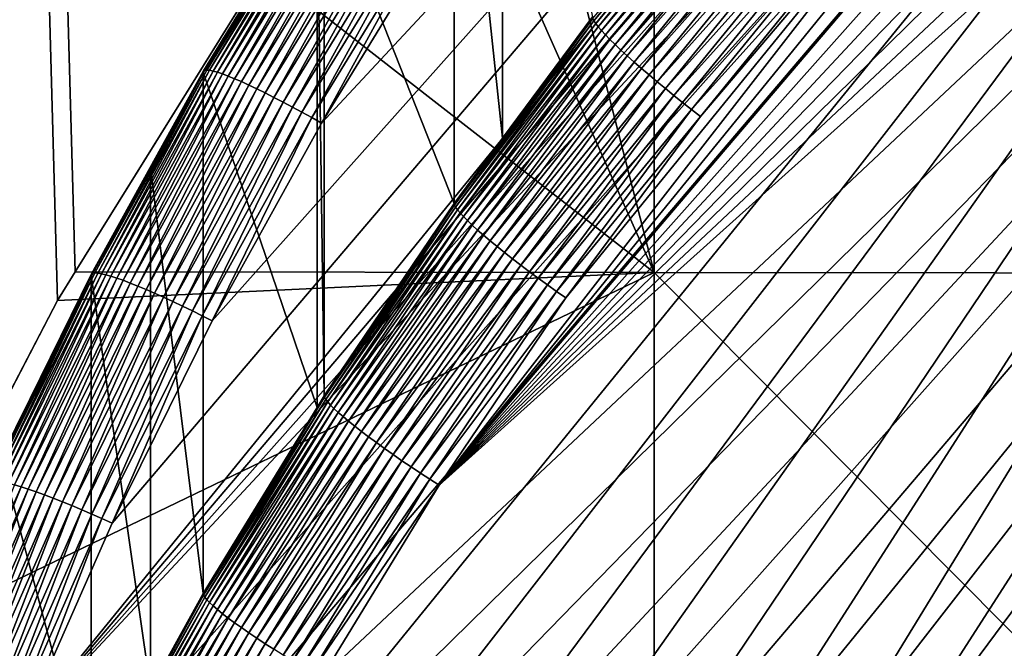
# Model space of a CAD drawing. Extents: x -24 to 24, y -160 to 24.
# Drawn here: x -10 to -8, y -124 to -123 of the extents above; entities that cross this region are included whole.
import ezdxf

# ---------------------------------------------------------------- set-up
doc = ezdxf.new("R2010")
doc.units = 0
doc.header["$MEASUREMENT"] = 0
doc.layers.add('L1', color=7, linetype='Continuous')
doc.layers.add('L2', color=7, linetype='Continuous')

msp = doc.modelspace()

# ---------------------------------------------------------------- linework, layer by layer
at = {"layer": 'L1', "color": 7}
for points in [[(-23.75, 0, 95), (-16.25, -159, 95), (23.75, 0, 95)], [(23.75, 0, 95), (-16.25, -159, 95), (16.25, -159, 95)], [(-10.67647, -124.2851, 79.25103), (-12.54275, -42.25, 79.81738), (-10.27949, -123.5237, 79.14328)], [(-12.54275, -42.25, 79.81738), (-9.826249, -122.7935, 79.0256), (-10.24039, -123.4607, 79.13313)], [(-12.54275, -42.25, 79.81738), (-10.24039, -123.4607, 79.13313), (-10.27949, -123.5237, 79.14328)], [(-8.756513, -121.438, 78.77017), (-8.146103, -120.8222, 78.63829), (-5.978734, -123.4648, 78.69773)], [(-8.756513, -121.438, 78.77017), (-5.978734, -123.4648, 78.69773), (-8.968119, -121.6863, 78.81923)], [(-8.968119, -121.6863, 78.81923), (-8.968101, -123.4621, 78.98353), (-9.317653, -122.0966, 78.90028)], [(-8.968119, -121.6863, 78.81923), (-5.978734, -123.4648, 78.69773), (-8.968101, -123.4621, 78.98353)], [(-9.317653, -122.0966, 78.90028), (-8.968101, -123.4621, 78.98353), (-9.476921, -122.3148, 78.93953)], [(-9.826249, -122.7935, 79.0256), (-9.476921, -122.3148, 78.93953), (-8.968101, -123.4621, 78.98353)], [(-8.968101, -123.4621, 78.98353), (-10.24039, -123.4607, 79.13313), (-9.826249, -122.7935, 79.0256)], [(-10.67647, -124.2851, 79.25103), (-10.27949, -123.5237, 79.14328), (-8.968101, -123.4621, 78.98353)], [(-8.968101, -123.4621, 78.98353), (-8.968101, -126.4671, 79.17032), (-10.67647, -124.2851, 79.25103)], [(-8.968101, -123.4621, 78.98353), (-10.27949, -123.5237, 79.14328), (-10.24039, -123.4607, 79.13313)], [(-5.978734, -123.4648, 78.69773), (-5.978734, -126.4698, 78.88812), (-8.968101, -123.4621, 78.98353)], [(-8.968101, -123.4621, 78.98353), (-5.978734, -126.4698, 78.88812), (-8.968101, -126.4671, 79.17032)], [(-10.67647, -124.2851, 79.25103), (-8.968101, -126.4671, 79.17032), (-11.01515, -125.073, 79.34643)]]:
    msp.add_3dface(points, dxfattribs=at)
at = {"layer": 'L2', "color": 7}
for points in [[(-11.1993, -128.8159, 84.60967), (0.748078, -117.6004, 83.23258), (0.249524, -117.5783, 83.22987)], [(0.249524, -117.5783, 83.22987), (-0.249524, -117.5783, 83.22987), (-11.1993, -128.8159, 84.60967)], [(-11.1993, -128.8159, 84.60967), (-0.249524, -117.5783, 83.22987), (-0.748078, -117.6004, 83.23258)], [(1.245145, -117.6445, 83.23799), (0.748078, -117.6004, 83.23258), (-11.1993, -128.8159, 84.60967)], [(-11.1993, -128.8159, 84.60967), (-0.748078, -117.6004, 83.23258), (-1.245145, -117.6445, 83.23799)], [(-11.1993, -128.8159, 84.60967), (1.739741, -117.7105, 83.2461), (1.245145, -117.6445, 83.23799)], [(-1.245145, -117.6445, 83.23799), (-1.739741, -117.7105, 83.2461), (-11.1993, -128.8159, 84.60967)], [(-11.1993, -128.8159, 84.60967), (2.230883, -117.7983, 83.25689), (1.739741, -117.7105, 83.2461)], [(-11.1993, -128.8159, 84.60967), (-1.739741, -117.7105, 83.2461), (-2.230883, -117.7983, 83.25689)], [(2.717596, -117.9078, 83.27032), (2.230883, -117.7983, 83.25689), (-11.1993, -128.8159, 84.60967)], [(-11.1993, -128.8159, 84.60967), (-2.230883, -117.7983, 83.25689), (-2.717596, -117.9078, 83.27032)], [(-2.717596, -117.9078, 83.27032), (-3.198913, -118.0386, 83.28639), (-11.1993, -128.8159, 84.60967)], [(-11.1993, -128.8159, 84.60967), (3.198913, -118.0386, 83.28639), (2.717596, -117.9078, 83.27032)], [(-11.1993, -128.8159, 84.60967), (-3.198913, -118.0386, 83.28639), (-3.673878, -118.1906, 83.30505)], [(-11.1993, -128.8159, 84.60967), (3.673878, -118.1906, 83.30505), (3.198913, -118.0386, 83.28639)], [(-11.1993, -128.8159, 84.60967), (-3.673878, -118.1906, 83.30505), (-4.14155, -118.3635, 83.32628)], [(4.14155, -118.3635, 83.32628), (3.673878, -118.1906, 83.30505), (-11.1993, -128.8159, 84.60967)], [(-11.1993, -128.8159, 84.60967), (4.600999, -118.5569, 83.35003), (4.14155, -118.3635, 83.32628)], [(-4.14155, -118.3635, 83.32628), (-4.600999, -118.5569, 83.35003), (-11.1993, -128.8159, 84.60967)], [(-11.1993, -128.8159, 84.60967), (5.051313, -118.7704, 83.37624), (4.600999, -118.5569, 83.35003)], [(-11.1993, -128.8159, 84.60967), (-4.600999, -118.5569, 83.35003), (-5.051313, -118.7704, 83.37624)], [(5.491599, -119.0036, 83.40487), (5.051313, -118.7704, 83.37624), (-11.1993, -128.8159, 84.60967)], [(-11.1993, -128.8159, 84.60967), (-5.051313, -118.7704, 83.37624), (-11.19375, -128.3206, 84.54886)], [(-5.051313, -118.7704, 83.37624), (-11.16596, -127.826, 84.48814), (-11.19375, -128.3206, 84.54886)], [(-5.051313, -118.7704, 83.37624), (-11.11601, -127.3332, 84.42762), (-11.16596, -127.826, 84.48814)], [(-11.04399, -126.8431, 84.36744), (-11.11601, -127.3332, 84.42762), (-5.051313, -118.7704, 83.37624)], [(-5.051313, -118.7704, 83.37624), (-10.95004, -126.3566, 84.30771), (-11.04399, -126.8431, 84.36744)], [(-5.051313, -118.7704, 83.37624), (-10.83435, -125.8748, 84.24854), (-10.95004, -126.3566, 84.30771)], [(-10.69715, -125.3985, 84.19007), (-10.83435, -125.8748, 84.24854), (-5.051313, -118.7704, 83.37624)], [(-5.051313, -118.7704, 83.37624), (-10.53871, -124.9288, 84.1324), (-10.69715, -125.3985, 84.19007)], [(-5.051313, -118.7704, 83.37624), (-10.35935, -124.4666, 84.07564), (-10.53871, -124.9288, 84.1324)], [(-5.491599, -119.0036, 83.40487), (-10.35935, -124.4666, 84.07564), (-5.051313, -118.7704, 83.37624)], [(-0.748078, -118.8191, 73.30712), (-0.249524, -118.797, 73.30441), (-11.1993, -130.0346, 74.68421)], [(-11.1993, -130.0346, 74.68421), (-0.249524, -118.797, 73.30441), (0.249524, -118.797, 73.30441)], [(-11.1993, -130.0346, 74.68421), (0.249524, -118.797, 73.30441), (0.748078, -118.8191, 73.30712)], [(-11.1993, -130.0346, 74.68421), (0.748078, -118.8191, 73.30712), (1.245145, -118.8632, 73.31253)], [(-11.1993, -130.0346, 74.68421), (-1.245145, -118.8632, 73.31253), (-0.748078, -118.8191, 73.30712)], [(-11.1993, -130.0346, 74.68421), (-1.739741, -118.9292, 73.32063), (-1.245145, -118.8632, 73.31253)], [(1.245145, -118.8632, 73.31253), (1.739741, -118.9292, 73.32063), (-11.1993, -130.0346, 74.68421)], [(-2.230883, -119.017, 73.33142), (-1.739741, -118.9292, 73.32063), (-11.1993, -130.0346, 74.68421)], [(-11.1993, -130.0346, 74.68421), (1.739741, -118.9292, 73.32063), (2.230883, -119.017, 73.33142)], [(-11.1993, -128.8159, 84.60967), (5.920981, -119.256, 83.43586), (5.491599, -119.0036, 83.40487)], [(-5.920981, -119.256, 83.43586), (-10.35935, -124.4666, 84.07564), (-5.491599, -119.0036, 83.40487)], [(-11.1993, -130.0346, 74.68421), (-2.717596, -119.1265, 73.34486), (-2.230883, -119.017, 73.33142)], [(-11.1993, -130.0346, 74.68421), (2.230883, -119.017, 73.33142), (2.717596, -119.1265, 73.34486)], [(-11.1993, -130.0346, 74.68421), (-3.198913, -119.2573, 73.36093), (-2.717596, -119.1265, 73.34486)], [(2.717596, -119.1265, 73.34486), (3.198913, -119.2573, 73.36093), (-11.1993, -130.0346, 74.68421)], [(-11.1993, -128.8159, 84.60967), (6.338608, -119.5272, 83.46916), (5.920981, -119.256, 83.43586)], [(-3.673878, -119.4093, 73.37959), (-3.198913, -119.2573, 73.36093), (-11.1993, -130.0346, 74.68421)], [(-11.1993, -130.0346, 74.68421), (3.198913, -119.2573, 73.36093), (3.673878, -119.4093, 73.37959)], [(-5.920981, -119.256, 83.43586), (-6.338608, -119.5272, 83.46916), (-10.35935, -124.4666, 84.07564)], [(-11.1993, -130.0346, 74.68421), (-4.14155, -119.5822, 73.40082), (-3.673878, -119.4093, 73.37959)], [(-11.1993, -130.0346, 74.68421), (3.673878, -119.4093, 73.37959), (4.14155, -119.5822, 73.40082)], [(6.743649, -119.8165, 83.50468), (6.338608, -119.5272, 83.46916), (-11.1993, -128.8159, 84.60967)], [(-6.338608, -119.5272, 83.46916), (-10.15942, -124.0127, 84.01992), (-10.35935, -124.4666, 84.07564)], [(-6.338608, -119.5272, 83.46916), (-9.939319, -123.5682, 83.96534), (-10.15942, -124.0127, 84.01992)], [(-9.699484, -123.1338, 83.912), (-9.939319, -123.5682, 83.96534), (-6.338608, -119.5272, 83.46916)], [(-9.699484, -123.1338, 83.912), (-6.338608, -119.5272, 83.46916), (-9.440393, -122.7105, 83.86002)], [(-4.600999, -119.7756, 73.42456), (-4.14155, -119.5822, 73.40082), (-11.1993, -130.0346, 74.68421)], [(4.14155, -119.5822, 73.40082), (4.600999, -119.7756, 73.42456), (-11.1993, -130.0346, 74.68421)], [(-11.1993, -130.0346, 74.68421), (4.600999, -119.7756, 73.42456), (5.051313, -119.9891, 73.45077)], [(-4.600999, -119.7756, 73.42456), (-11.1993, -130.0346, 74.68421), (-5.051313, -119.9891, 73.45077)], [(-11.1993, -128.8159, 84.60967), (7.135302, -120.1235, 83.54238), (6.743649, -119.8165, 83.50468)], [(-5.051313, -119.9891, 73.45077), (-11.1993, -130.0346, 74.68421), (-11.19375, -129.5393, 74.6234)], [(5.051313, -119.9891, 73.45077), (5.491599, -120.2223, 73.47941), (-11.1993, -130.0346, 74.68421)], [(-5.051313, -119.9891, 73.45077), (-11.19375, -129.5393, 74.6234), (-11.16596, -129.0447, 74.56268)], [(-11.16596, -129.0447, 74.56268), (-11.11601, -128.5519, 74.50216), (-5.051313, -119.9891, 73.45077)], [(-5.051313, -119.9891, 73.45077), (-11.11601, -128.5519, 74.50216), (-11.04399, -128.0618, 74.44198)], [(-5.051313, -119.9891, 73.45077), (-11.04399, -128.0618, 74.44198), (-10.95004, -127.5753, 74.38225)], [(-10.95004, -127.5753, 74.38225), (-10.83435, -127.0934, 74.32309), (-5.051313, -119.9891, 73.45077)], [(-10.83435, -127.0934, 74.32309), (-10.69715, -126.6172, 74.26461), (-5.051313, -119.9891, 73.45077)], [(-5.051313, -119.9891, 73.45077), (-10.69715, -126.6172, 74.26461), (-10.53871, -126.1475, 74.20694)], [(-5.051313, -119.9891, 73.45077), (-10.53871, -126.1475, 74.20694), (-10.35935, -125.6853, 74.15018)], [(-10.35935, -125.6853, 74.15018), (-10.15942, -125.2314, 74.09446), (-5.051313, -119.9891, 73.45077)], [(-5.051313, -119.9891, 73.45077), (-10.15942, -125.2314, 74.09446), (-9.939319, -124.7869, 74.03988)], [(-9.939319, -124.7869, 74.03988), (-9.699484, -124.3525, 73.98654), (-5.051313, -119.9891, 73.45077)], [(-5.051313, -119.9891, 73.45077), (-9.699484, -124.3525, 73.98654), (-9.440393, -123.9292, 73.93456)], [(-5.051313, -119.9891, 73.45077), (-9.440393, -123.9292, 73.93456), (-5.491599, -120.2223, 73.47941)], [(-11.1993, -128.8159, 84.60967), (7.512789, -120.4475, 83.58216), (7.135302, -120.1235, 83.54238)], [(-11.1993, -130.0346, 74.68421), (5.491599, -120.2223, 73.47941), (5.920981, -120.4747, 73.5104)], [(-5.491599, -120.2223, 73.47941), (-9.440393, -123.9292, 73.93456), (-5.920981, -120.4747, 73.5104)], [(7.87536, -120.7878, 83.62395), (7.512789, -120.4475, 83.58216), (-11.1993, -128.8159, 84.60967)], [(-11.1993, -130.0346, 74.68421), (5.920981, -120.4747, 73.5104), (6.338608, -120.7458, 73.5437)], [(-9.440393, -123.9292, 73.93456), (-6.338608, -120.7458, 73.5437), (-5.920981, -120.4747, 73.5104)], [(6.338608, -120.7458, 73.5437), (6.743649, -121.0352, 73.57922), (-11.1993, -130.0346, 74.68421)], [(-9.440393, -123.9292, 73.93456), (-6.743649, -121.0352, 73.57922), (-6.338608, -120.7458, 73.5437)], [(8.222294, -121.1439, 83.66767), (7.87536, -120.7878, 83.62395), (-11.1993, -128.8159, 84.60967)], [(-11.1993, -130.0346, 74.68421), (6.743649, -121.0352, 73.57922), (7.135302, -121.3422, 73.61691)], [(-7.135302, -121.3422, 73.61691), (-6.743649, -121.0352, 73.57922), (-9.440393, -123.9292, 73.93456)], [(-11.1993, -128.8159, 84.60967), (8.552904, -121.5149, 83.71323), (8.222294, -121.1439, 83.66767)], [(7.135302, -121.3422, 73.61691), (7.512789, -121.6662, 73.6567), (-11.1993, -130.0346, 74.68421)], [(-9.440393, -123.9292, 73.93456), (-7.512789, -121.6662, 73.6567), (-7.135302, -121.3422, 73.61691)], [(-11.1993, -128.8159, 84.60967), (8.866534, -121.9002, 83.76054), (8.552904, -121.5149, 83.71323)], [(-11.1993, -130.0346, 74.68421), (7.512789, -121.6662, 73.6567), (7.87536, -122.0065, 73.69849)], [(-7.87536, -122.0065, 73.69849), (-7.512789, -121.6662, 73.6567), (-9.440393, -123.9292, 73.93456)], [(9.162559, -122.299, 83.80949), (8.866534, -121.9002, 83.76054), (-11.1993, -128.8159, 84.60967)], [(-11.1993, -130.0346, 74.68421), (7.87536, -122.0065, 73.69849), (8.222294, -122.3626, 73.74221)], [(-7.87536, -122.0065, 73.69849), (-9.440393, -123.9292, 73.93456), (-8.222294, -122.3626, 73.74221)], [(-9.301605, -122.021, 83.47312), (-9.301605, -123.1666, 74.14318), (-9.407985, -122.1643, 83.49071)], [(-9.301605, -122.021, 83.47312), (-9.10403, -122.9004, 74.1105), (-9.301605, -123.1666, 74.14318)], [(-9.407985, -122.1643, 83.49071), (-9.407985, -123.3099, 74.16078), (-9.693261, -122.5868, 83.54259)], [(-9.407985, -122.1643, 83.49071), (-9.301605, -123.1666, 74.14318), (-9.407985, -123.3099, 74.16078)], [(-11.1993, -128.8159, 84.60967), (9.440393, -122.7105, 83.86002), (9.162559, -122.299, 83.80949)], [(8.222294, -122.3626, 73.74221), (8.552904, -122.7336, 73.78776), (-11.1993, -130.0346, 74.68421)], [(-8.222294, -122.3626, 73.74221), (-9.440393, -123.9292, 73.93456), (-9.162559, -123.5177, 73.88404)], [(-8.222294, -122.3626, 73.74221), (-9.162559, -123.5177, 73.88404), (-8.866534, -123.1189, 73.83507)], [(-8.866534, -123.1189, 73.83507), (-8.552904, -122.7336, 73.78776), (-8.222294, -122.3626, 73.74221)], [(-9.103219, -122.9041, 74.08599), (-8.778876, -122.5135, 74.01324), (-9.100791, -122.9089, 74.0618)], [(-8.778876, -122.5135, 74.01324), (-8.77499, -122.5197, 73.98955), (-9.100791, -122.9089, 74.0618)], [(-9.100791, -122.9089, 74.0618), (-8.77499, -122.5197, 73.98955), (-9.096763, -122.915, 74.03809)], [(-8.77499, -122.5197, 73.98955), (-8.769588, -122.5271, 73.96652), (-9.096763, -122.915, 74.03809)], [(-9.096763, -122.915, 74.03809), (-8.769588, -122.5271, 73.96652), (-9.091162, -122.9222, 74.01503)], [(-8.769588, -122.5271, 73.96652), (-8.762704, -122.5357, 73.9443), (-9.091162, -122.9222, 74.01503)], [(-9.091162, -122.9222, 74.01503), (-8.762704, -122.5357, 73.9443), (-9.084026, -122.9304, 73.99277)], [(-8.762704, -122.5357, 73.9443), (-8.754388, -122.5454, 73.92305), (-9.084026, -122.9304, 73.99277)], [(-9.084026, -122.9304, 73.99277), (-8.754388, -122.5454, 73.92305), (-9.075406, -122.9398, 73.97147)], [(-8.754388, -122.5454, 73.92305), (-8.744696, -122.5561, 73.9029), (-9.075406, -122.9398, 73.97147)], [(-9.075406, -122.9398, 73.97147), (-8.744696, -122.5561, 73.9029), (-9.065358, -122.9501, 73.95127)], [(-8.744696, -122.5561, 73.9029), (-8.733694, -122.5678, 73.88401), (-9.065358, -122.9501, 73.95127)], [(-9.958405, -123.019, 83.62061), (-9.955749, -123.0175, 83.64522), (-9.692398, -122.5843, 83.56724)], [(-9.692398, -122.5843, 83.56724), (-9.70922, -122.6129, 83.54579), (-9.958405, -123.019, 83.62061)], [(-9.955749, -123.0175, 83.64522), (-9.951342, -123.0171, 83.66961), (-9.689813, -122.583, 83.59186)], [(-9.955749, -123.0175, 83.64522), (-9.689813, -122.583, 83.59186), (-9.692398, -122.5843, 83.56724)], [(-9.951342, -123.0171, 83.66961), (-9.945215, -123.0177, 83.69363), (-9.685524, -122.5827, 83.61628)], [(-9.951342, -123.0171, 83.66961), (-9.685524, -122.5827, 83.61628), (-9.689813, -122.583, 83.59186)], [(-9.945215, -123.0177, 83.69363), (-9.67956, -122.5836, 83.64034), (-9.685524, -122.5827, 83.61628)], [(-9.945215, -123.0177, 83.69363), (-9.937409, -123.0193, 83.71711), (-9.67956, -122.5836, 83.64034)], [(-9.937409, -123.0193, 83.71711), (-9.671963, -122.5856, 83.66385), (-9.67956, -122.5836, 83.64034)], [(-9.065358, -122.9501, 73.95127), (-8.733694, -122.5678, 73.88401), (-9.053952, -122.9613, 73.93232)], [(-8.733694, -122.5678, 73.88401), (-8.721456, -122.5804, 73.86649), (-9.053952, -122.9613, 73.93232)], [(-9.053952, -122.9613, 73.93232), (-8.721456, -122.5804, 73.86649), (-9.041266, -122.9733, 73.91474)], [(-8.721456, -122.5804, 73.86649), (-8.708067, -122.5938, 73.85047), (-9.041266, -122.9733, 73.91474)], [(-9.937409, -123.0193, 83.71711), (-9.927979, -123.022, 83.73988), (-9.671963, -122.5856, 83.66385)], [(-9.927979, -123.022, 83.73988), (-9.662784, -122.5887, 83.68667), (-9.671963, -122.5856, 83.66385)], [(-9.927979, -123.022, 83.73988), (-9.916986, -123.0257, 83.7618), (-9.662784, -122.5887, 83.68667)], [(-9.916986, -123.0257, 83.7618), (-9.652086, -122.5929, 83.70865), (-9.662784, -122.5887, 83.68667)], [(-9.916986, -123.0257, 83.7618), (-9.904509, -123.0304, 83.7827), (-9.652086, -122.5929, 83.70865)], [(-9.904509, -123.0304, 83.7827), (-9.639941, -122.5981, 83.72962), (-9.652086, -122.5929, 83.70865)], [(-9.904509, -123.0304, 83.7827), (-9.890631, -123.0361, 83.80245), (-9.639941, -122.5981, 83.72962)], [(-9.890631, -123.0361, 83.80245), (-9.626434, -122.6044, 83.74945), (-9.639941, -122.5981, 83.72962)], [(-9.890631, -123.0361, 83.80245), (-9.875447, -123.0426, 83.82092), (-9.626434, -122.6044, 83.74945)], [(-9.875447, -123.0426, 83.82092), (-9.611656, -122.6116, 83.768), (-9.626434, -122.6044, 83.74945)], [(-9.693261, -122.5868, 83.54259), (-9.693261, -123.7324, 74.21265), (-9.70922, -122.6129, 83.54579)], [(-9.693261, -122.5868, 83.54259), (-9.407985, -123.3099, 74.16078), (-9.693261, -123.7324, 74.21265)], [(-9.041266, -122.9733, 73.91474), (-8.708067, -122.5938, 73.85047), (-9.027386, -122.986, 73.89864)], [(-8.708067, -122.5938, 73.85047), (-8.693618, -122.6078, 73.83605), (-9.027386, -122.986, 73.89864)], [(-9.70922, -122.6129, 83.54579), (-9.70922, -123.7585, 74.21585), (-9.959293, -123.0215, 83.59595)], [(-9.958405, -123.019, 83.62061), (-9.70922, -122.6129, 83.54579), (-9.959293, -123.0215, 83.59595)], [(-9.875447, -123.0426, 83.82092), (-9.859062, -123.0501, 83.83799), (-9.611656, -122.6116, 83.768)], [(-9.859062, -123.0501, 83.83799), (-9.595708, -122.6198, 83.78515), (-9.611656, -122.6116, 83.768)], [(-9.859062, -123.0501, 83.83799), (-9.841586, -123.0583, 83.85351), (-9.595708, -122.6198, 83.78515)], [(-9.841586, -123.0583, 83.85351), (-9.578699, -122.6288, 83.80078), (-9.595708, -122.6198, 83.78515)], [(-9.70922, -122.6129, 83.54579), (-9.693261, -123.7324, 74.21265), (-9.70922, -123.7585, 74.21585)], [(-9.027386, -122.986, 73.89864), (-8.693618, -122.6078, 73.83605), (-9.012407, -122.9995, 73.88414)], [(-8.693618, -122.6078, 73.83605), (-8.678208, -122.6225, 73.82334), (-9.012407, -122.9995, 73.88414)], [(-9.012407, -122.9995, 73.88414), (-8.678208, -122.6225, 73.82334), (-8.996432, -123.0135, 73.87134)], [(-8.678208, -122.6225, 73.82334), (-8.661942, -122.6377, 73.81242), (-8.996432, -123.0135, 73.87134)], [(-9.841586, -123.0583, 83.85351), (-9.823139, -123.0674, 83.86741), (-9.578699, -122.6288, 83.80078)], [(-9.823139, -123.0674, 83.86741), (-9.560745, -122.6386, 83.81477), (-9.578699, -122.6288, 83.80078)], [(-9.823139, -123.0674, 83.86741), (-9.803848, -123.0771, 83.87958), (-9.560745, -122.6386, 83.81477)], [(-9.803848, -123.0771, 83.87958), (-9.541969, -122.6492, 83.82704), (-9.560745, -122.6386, 83.81477)], [(-9.803848, -123.0771, 83.87958), (-9.783844, -123.0875, 83.88993), (-9.541969, -122.6492, 83.82704)], [(-9.783844, -123.0875, 83.88993), (-9.5225, -122.6604, 83.8375), (-9.541969, -122.6492, 83.82704)], [(-8.996432, -123.0135, 73.87134), (-8.661942, -122.6377, 73.81242), (-8.979569, -123.0279, 73.86033)], [(-8.661942, -122.6377, 73.81242), (-8.644931, -122.6533, 73.80337), (-8.979569, -123.0279, 73.86033)], [(-9.783844, -123.0875, 83.88993), (-9.763263, -123.0984, 83.8984), (-9.5225, -122.6604, 83.8375)], [(-9.502469, -122.6723, 83.84608), (-9.5225, -122.6604, 83.8375), (-9.763263, -123.0984, 83.8984)], [(-8.979569, -123.0279, 73.86033), (-8.644931, -122.6533, 73.80337), (-8.961935, -123.0428, 73.85118)], [(-8.644931, -122.6533, 73.80337), (-8.627292, -122.6692, 73.79624), (-8.961935, -123.0428, 73.85118)], [(-8.961935, -123.0428, 73.85118), (-8.627292, -122.6692, 73.79624), (-8.943649, -123.0579, 73.84396)], [(-8.627292, -122.6692, 73.79624), (-8.609144, -122.6853, 73.79109), (-8.943649, -123.0579, 73.84396)], [(-9.502469, -122.6723, 83.84608), (-9.763263, -123.0984, 83.8984), (-9.742248, -123.1098, 83.90493)], [(-9.742248, -123.1098, 83.90493), (-9.482014, -122.6846, 83.85272), (-9.502469, -122.6723, 83.84608)], [(-9.742248, -123.1098, 83.90493), (-9.720939, -123.1216, 83.90947), (-9.482014, -122.6846, 83.85272)], [(-9.720939, -123.1216, 83.90947), (-9.461275, -122.6974, 83.85738), (-9.482014, -122.6846, 83.85272)], [(-8.943649, -123.0579, 73.84396), (-8.609144, -122.6853, 73.79109), (-8.924835, -123.0731, 73.8387)], [(-8.609144, -122.6853, 73.79109), (-8.590613, -122.7015, 73.78794), (-8.924835, -123.0731, 73.8387)], [(-11.1993, -128.8159, 84.60967), (9.699484, -123.1338, 83.912), (9.440393, -122.7105, 83.86002)], [(-9.720939, -123.1216, 83.90947), (-9.699484, -123.1338, 83.912), (-9.461275, -122.6974, 83.85738)], [(-9.699484, -123.1338, 83.912), (-9.440393, -122.7105, 83.86002), (-9.461275, -122.6974, 83.85738)], [(-8.924835, -123.0731, 73.8387), (-8.590613, -122.7015, 73.78794), (-8.905624, -123.0885, 73.83545)], [(-8.590613, -122.7015, 73.78794), (-8.571823, -122.7176, 73.78683), (-8.905624, -123.0885, 73.83545)], [(8.552904, -122.7336, 73.78776), (8.866534, -123.1189, 73.83507), (-11.1993, -130.0346, 74.68421)], [(-8.905624, -123.0885, 73.83545), (-8.571823, -122.7176, 73.78683), (-8.886146, -123.1038, 73.83425)], [(-8.571823, -122.7176, 73.78683), (-8.552904, -122.7336, 73.78776), (-8.886146, -123.1038, 73.83425)], [(-8.886146, -123.1038, 73.83425), (-8.552904, -122.7336, 73.78776), (-8.866534, -123.1189, 73.83507)], [(-9.407147, -123.3135, 74.13626), (-9.301605, -123.1666, 74.14318), (-9.103219, -122.9041, 74.08599)], [(-9.103219, -122.9041, 74.08599), (-9.100791, -122.9089, 74.0618), (-9.407147, -123.3135, 74.13626)], [(-9.407147, -123.3135, 74.13626), (-9.100791, -122.9089, 74.0618), (-9.404638, -123.3182, 74.11205)], [(-9.100791, -122.9089, 74.0618), (-9.096763, -122.915, 74.03809), (-9.404638, -123.3182, 74.11205)], [(-9.301605, -123.1666, 74.14318), (-9.10403, -122.9004, 74.1105), (-9.103219, -122.9041, 74.08599)], [(-9.404638, -123.3182, 74.11205), (-9.096763, -122.915, 74.03809), (-9.400475, -123.3241, 74.08832)], [(-9.096763, -122.915, 74.03809), (-9.091162, -122.9222, 74.01503), (-9.400475, -123.3241, 74.08832)], [(-9.400475, -123.3241, 74.08832), (-9.091162, -122.9222, 74.01503), (-9.394688, -123.331, 74.06523)], [(-9.091162, -122.9222, 74.01503), (-9.084026, -122.9304, 73.99277), (-9.394688, -123.331, 74.06523)], [(-9.394688, -123.331, 74.06523), (-9.084026, -122.9304, 73.99277), (-9.387313, -123.339, 74.04294)], [(-9.084026, -122.9304, 73.99277), (-9.075406, -122.9398, 73.97147), (-9.387313, -123.339, 74.04294)], [(-9.387313, -123.339, 74.04294), (-9.075406, -122.9398, 73.97147), (-9.378404, -123.3479, 74.02159)], [(-9.075406, -122.9398, 73.97147), (-9.065358, -122.9501, 73.95127), (-9.378404, -123.3479, 74.02159)], [(-9.378404, -123.3479, 74.02159), (-9.065358, -122.9501, 73.95127), (-9.368021, -123.3578, 74.00133)], [(-9.065358, -122.9501, 73.95127), (-9.053952, -122.9613, 73.93232), (-9.368021, -123.3578, 74.00133)], [(-9.368021, -123.3578, 74.00133), (-9.053952, -122.9613, 73.93232), (-9.356235, -123.3685, 73.98232)], [(-9.053952, -122.9613, 73.93232), (-9.041266, -122.9733, 73.91474), (-9.356235, -123.3685, 73.98232)], [(-9.356235, -123.3685, 73.98232), (-9.041266, -122.9733, 73.91474), (-9.343125, -123.3799, 73.96466)], [(-9.041266, -122.9733, 73.91474), (-9.027386, -122.986, 73.89864), (-9.343125, -123.3799, 73.96466)], [(-9.343125, -123.3799, 73.96466), (-9.027386, -122.986, 73.89864), (-9.328782, -123.3921, 73.94849)], [(-9.027386, -122.986, 73.89864), (-9.012407, -122.9995, 73.88414), (-9.328782, -123.3921, 73.94849)], [(-10.20192, -123.4634, 83.69996), (-10.1974, -123.4627, 83.72433), (-9.955749, -123.0175, 83.64522)], [(-10.20192, -123.4634, 83.69996), (-9.955749, -123.0175, 83.64522), (-9.958405, -123.019, 83.62061)], [(-10.1974, -123.4627, 83.72433), (-10.19112, -123.4631, 83.74832), (-9.951342, -123.0171, 83.66961)], [(-10.1974, -123.4627, 83.72433), (-9.951342, -123.0171, 83.66961), (-9.955749, -123.0175, 83.64522)], [(-10.19112, -123.4631, 83.74832), (-9.945215, -123.0177, 83.69363), (-9.951342, -123.0171, 83.66961)], [(-10.19112, -123.4631, 83.74832), (-10.18313, -123.4644, 83.77175), (-9.945215, -123.0177, 83.69363)], [(-10.18313, -123.4644, 83.77175), (-9.937409, -123.0193, 83.71711), (-9.945215, -123.0177, 83.69363)], [(-9.328782, -123.3921, 73.94849), (-9.012407, -122.9995, 73.88414), (-9.313303, -123.4048, 73.93391)], [(-9.012407, -122.9995, 73.88414), (-8.996432, -123.0135, 73.87134), (-9.313303, -123.4048, 73.93391)], [(-9.313303, -123.4048, 73.93391), (-8.996432, -123.0135, 73.87134), (-9.296794, -123.4181, 73.92102)], [(-8.996432, -123.0135, 73.87134), (-8.979569, -123.0279, 73.86033), (-9.296794, -123.4181, 73.92102)], [(-10.20464, -123.465, 83.67537), (-10.20192, -123.4634, 83.69996), (-9.958405, -123.019, 83.62061)], [(-10.20464, -123.465, 83.67537), (-9.958405, -123.019, 83.62061), (-10.07503, -123.2311, 83.6217)], [(-10.18313, -123.4644, 83.77175), (-10.17346, -123.4666, 83.79447), (-9.937409, -123.0193, 83.71711)], [(-10.17346, -123.4666, 83.79447), (-9.927979, -123.022, 83.73988), (-9.937409, -123.0193, 83.71711)], [(-10.17346, -123.4666, 83.79447), (-10.1622, -123.4699, 83.81633), (-9.927979, -123.022, 83.73988)], [(-10.1622, -123.4699, 83.81633), (-9.916986, -123.0257, 83.7618), (-9.927979, -123.022, 83.73988)], [(-10.1622, -123.4699, 83.81633), (-10.14941, -123.474, 83.83717), (-9.916986, -123.0257, 83.7618)], [(-10.14941, -123.474, 83.83717), (-9.904509, -123.0304, 83.7827), (-9.916986, -123.0257, 83.7618)], [(-10.14941, -123.474, 83.83717), (-10.13519, -123.479, 83.85684), (-9.904509, -123.0304, 83.7827)], [(-10.13519, -123.479, 83.85684), (-9.890631, -123.0361, 83.80245), (-9.904509, -123.0304, 83.7827)], [(-10.13519, -123.479, 83.85684), (-10.11963, -123.4849, 83.87523), (-9.890631, -123.0361, 83.80245)], [(-10.11963, -123.4849, 83.87523), (-9.875447, -123.0426, 83.82092), (-9.890631, -123.0361, 83.80245)], [(-9.958405, -123.019, 83.62061), (-9.959293, -123.0215, 83.59595), (-10.07503, -123.2311, 83.6217)], [(-9.959293, -123.0215, 83.59595), (-9.959293, -124.1671, 74.26602), (-10.07503, -123.2311, 83.6217)], [(-9.959293, -123.0215, 83.59595), (-9.70922, -123.7585, 74.21585), (-9.959293, -124.1671, 74.26602)], [(-9.296794, -123.4181, 73.92102), (-8.979569, -123.0279, 73.86033), (-9.279369, -123.4318, 73.90992)], [(-8.979569, -123.0279, 73.86033), (-8.961935, -123.0428, 73.85118), (-9.279369, -123.4318, 73.90992)], [(-10.11963, -123.4849, 83.87523), (-10.10284, -123.4916, 83.8922), (-9.875447, -123.0426, 83.82092)], [(-10.10284, -123.4916, 83.8922), (-9.859062, -123.0501, 83.83799), (-9.875447, -123.0426, 83.82092)], [(-10.10284, -123.4916, 83.8922), (-10.08493, -123.4991, 83.90763), (-9.859062, -123.0501, 83.83799)], [(-10.08493, -123.4991, 83.90763), (-9.841586, -123.0583, 83.85351), (-9.859062, -123.0501, 83.83799)], [(-10.08493, -123.4991, 83.90763), (-10.06603, -123.5073, 83.92143), (-9.841586, -123.0583, 83.85351)], [(-10.06603, -123.5073, 83.92143), (-9.823139, -123.0674, 83.86741), (-9.841586, -123.0583, 83.85351)], [(-9.279369, -123.4318, 73.90992), (-8.961935, -123.0428, 73.85118), (-9.261145, -123.4458, 73.90067)], [(-8.961935, -123.0428, 73.85118), (-8.943649, -123.0579, 73.84396), (-9.261145, -123.4458, 73.90067)], [(-9.261145, -123.4458, 73.90067), (-8.943649, -123.0579, 73.84396), (-9.242249, -123.4601, 73.89335)], [(-8.943649, -123.0579, 73.84396), (-8.924835, -123.0731, 73.8387), (-9.242249, -123.4601, 73.89335)], [(-10.06603, -123.5073, 83.92143), (-10.04626, -123.5161, 83.93349), (-9.823139, -123.0674, 83.86741)], [(-10.04626, -123.5161, 83.93349), (-9.803848, -123.0771, 83.87958), (-9.823139, -123.0674, 83.86741)], [(-10.04626, -123.5161, 83.93349), (-10.02576, -123.5256, 83.94373), (-9.803848, -123.0771, 83.87958)], [(-10.02576, -123.5256, 83.94373), (-9.783844, -123.0875, 83.88993), (-9.803848, -123.0771, 83.87958)], [(-9.242249, -123.4601, 73.89335), (-8.924835, -123.0731, 73.8387), (-9.222807, -123.4745, 73.88799)], [(-8.924835, -123.0731, 73.8387), (-8.905624, -123.0885, 73.83545), (-9.222807, -123.4745, 73.88799)], [(-10.02576, -123.5256, 83.94373), (-10.00467, -123.5356, 83.95208), (-9.783844, -123.0875, 83.88993)], [(-10.00467, -123.5356, 83.95208), (-9.763263, -123.0984, 83.8984), (-9.783844, -123.0875, 83.88993)], [(-10.00467, -123.5356, 83.95208), (-9.983138, -123.5461, 83.9585), (-9.763263, -123.0984, 83.8984)], [(-9.742248, -123.1098, 83.90493), (-9.763263, -123.0984, 83.8984), (-9.983138, -123.5461, 83.9585)], [(-9.222807, -123.4745, 73.88799), (-8.905624, -123.0885, 73.83545), (-9.202955, -123.489, 73.88464)], [(-8.905624, -123.0885, 73.83545), (-8.886146, -123.1038, 73.83425), (-9.202955, -123.489, 73.88464)], [(-9.202955, -123.489, 73.88464), (-8.886146, -123.1038, 73.83425), (-9.182827, -123.5034, 73.88332)], [(-8.886146, -123.1038, 73.83425), (-8.866534, -123.1189, 73.83507), (-9.182827, -123.5034, 73.88332)], [(-11.1993, -130.0346, 74.68421), (8.866534, -123.1189, 73.83507), (9.162559, -123.5177, 73.88404)], [(-9.742248, -123.1098, 83.90493), (-9.983138, -123.5461, 83.9585), (-9.961303, -123.557, 83.96292)], [(-9.961303, -123.557, 83.96292), (-9.720939, -123.1216, 83.90947), (-9.742248, -123.1098, 83.90493)], [(-9.961303, -123.557, 83.96292), (-9.939319, -123.5682, 83.96534), (-9.720939, -123.1216, 83.90947)], [(-9.939319, -123.5682, 83.96534), (-9.699484, -123.1338, 83.912), (-9.720939, -123.1216, 83.90947)], [(-9.182827, -123.5034, 73.88332), (-8.866534, -123.1189, 73.83507), (-9.162559, -123.5177, 73.88404)], [(9.939319, -123.5682, 83.96534), (9.699484, -123.1338, 83.912), (-11.1993, -128.8159, 84.60967)], [(-9.407147, -123.3135, 74.13626), (-9.407985, -123.3099, 74.16078), (-9.301605, -123.1666, 74.14318)], [(-10.07503, -123.2311, 83.6217), (-10.07503, -124.3767, 74.29176), (-10.20555, -123.4675, 83.65072)], [(-10.07503, -123.2311, 83.6217), (-10.20555, -123.4675, 83.65072), (-10.20464, -123.465, 83.67537)], [(-10.07503, -123.2311, 83.6217), (-9.959293, -124.1671, 74.26602), (-10.07503, -124.3767, 74.29176)], [(-9.693261, -123.7324, 74.21265), (-9.407985, -123.3099, 74.16078), (-9.407147, -123.3135, 74.13626)], [(-9.692398, -123.7359, 74.18813), (-9.693261, -123.7324, 74.21265), (-9.407147, -123.3135, 74.13626)], [(-9.407147, -123.3135, 74.13626), (-9.404638, -123.3182, 74.11205), (-9.692398, -123.7359, 74.18813)], [(-9.692398, -123.7359, 74.18813), (-9.404638, -123.3182, 74.11205), (-9.689813, -123.7406, 74.16391)], [(-9.404638, -123.3182, 74.11205), (-9.400475, -123.3241, 74.08832), (-9.689813, -123.7406, 74.16391)], [(-9.689813, -123.7406, 74.16391), (-9.400475, -123.3241, 74.08832), (-9.685524, -123.7463, 74.14015)], [(-9.400475, -123.3241, 74.08832), (-9.394688, -123.331, 74.06523), (-9.685524, -123.7463, 74.14015)], [(-9.685524, -123.7463, 74.14015), (-9.394688, -123.331, 74.06523), (-9.67956, -123.7529, 74.11703)], [(-9.394688, -123.331, 74.06523), (-9.387313, -123.339, 74.04294), (-9.67956, -123.7529, 74.11703)], [(-9.67956, -123.7529, 74.11703), (-9.387313, -123.339, 74.04294), (-9.671963, -123.7606, 74.0947)], [(-9.387313, -123.339, 74.04294), (-9.378404, -123.3479, 74.02159), (-9.671963, -123.7606, 74.0947)], [(-9.671963, -123.7606, 74.0947), (-9.378404, -123.3479, 74.02159), (-9.662784, -123.7691, 74.0733)], [(-9.378404, -123.3479, 74.02159), (-9.368021, -123.3578, 74.00133), (-9.662784, -123.7691, 74.0733)], [(-9.662784, -123.7691, 74.0733), (-9.368021, -123.3578, 74.00133), (-9.652086, -123.7785, 74.05299)], [(-9.368021, -123.3578, 74.00133), (-9.356235, -123.3685, 73.98232), (-9.652086, -123.7785, 74.05299)], [(-9.652086, -123.7785, 74.05299), (-9.356235, -123.3685, 73.98232), (-9.639941, -123.7886, 74.03391)], [(-9.356235, -123.3685, 73.98232), (-9.343125, -123.3799, 73.96466), (-9.639941, -123.7886, 74.03391)], [(-9.639941, -123.7886, 74.03391), (-9.343125, -123.3799, 73.96466), (-9.626434, -123.7995, 74.01618)], [(-9.343125, -123.3799, 73.96466), (-9.328782, -123.3921, 73.94849), (-9.626434, -123.7995, 74.01618)], [(-9.626434, -123.7995, 74.01618), (-9.328782, -123.3921, 73.94849), (-9.611656, -123.811, 73.99993)], [(-9.328782, -123.3921, 73.94849), (-9.313303, -123.4048, 73.93391), (-9.611656, -123.811, 73.99993)], [(-9.611656, -123.811, 73.99993), (-9.313303, -123.4048, 73.93391), (-9.595708, -123.823, 73.98526)], [(-9.313303, -123.4048, 73.93391), (-9.296794, -123.4181, 73.92102), (-9.595708, -123.823, 73.98526)], [(-9.595708, -123.823, 73.98526), (-9.296794, -123.4181, 73.92102), (-9.578699, -123.8356, 73.97228)], [(-9.296794, -123.4181, 73.92102), (-9.279369, -123.4318, 73.90992), (-9.578699, -123.8356, 73.97228)], [(-9.578699, -123.8356, 73.97228), (-9.279369, -123.4318, 73.90992), (-9.560745, -123.8485, 73.96109)], [(-9.279369, -123.4318, 73.90992), (-9.261145, -123.4458, 73.90067), (-9.560745, -123.8485, 73.96109)], [(-9.560745, -123.8485, 73.96109), (-9.261145, -123.4458, 73.90067), (-9.541969, -123.8617, 73.95174)], [(-9.261145, -123.4458, 73.90067), (-9.242249, -123.4601, 73.89335), (-9.541969, -123.8617, 73.95174)], [(-10.20464, -123.465, 83.67537), (-10.20555, -123.4675, 83.65072), (-10.43062, -123.9214, 83.73141)], [(-10.20464, -123.465, 83.67537), (-10.43062, -123.9214, 83.73141), (-10.42783, -123.9197, 83.75598)], [(-10.20555, -123.4675, 83.65072), (-10.40443, -123.8692, 83.70004), (-10.43062, -123.9214, 83.73141)], [(-10.42783, -123.9197, 83.75598), (-10.42322, -123.9188, 83.78033), (-10.20192, -123.4634, 83.69996)], [(-10.42783, -123.9197, 83.75598), (-10.20192, -123.4634, 83.69996), (-10.20464, -123.465, 83.67537)], [(-10.42322, -123.9188, 83.78033), (-10.4168, -123.9189, 83.80429), (-10.1974, -123.4627, 83.72433)], [(-10.42322, -123.9188, 83.78033), (-10.1974, -123.4627, 83.72433), (-10.20192, -123.4634, 83.69996)], [(-10.4168, -123.9189, 83.80429), (-10.19112, -123.4631, 83.74832), (-10.1974, -123.4627, 83.72433)], [(-10.4168, -123.9189, 83.80429), (-10.40863, -123.9198, 83.82767), (-10.19112, -123.4631, 83.74832)], [(-10.40863, -123.9198, 83.82767), (-10.18313, -123.4644, 83.77175), (-10.19112, -123.4631, 83.74832)], [(-10.40863, -123.9198, 83.82767), (-10.39875, -123.9217, 83.85034), (-10.18313, -123.4644, 83.77175)], [(-10.20555, -123.4675, 83.65072), (-10.20555, -124.6131, 74.32079), (-10.40443, -123.8692, 83.70004)], [(-10.39875, -123.9217, 83.85034), (-10.17346, -123.4666, 83.79447), (-10.18313, -123.4644, 83.77175)], [(-10.39875, -123.9217, 83.85034), (-10.38723, -123.9244, 83.87213), (-10.17346, -123.4666, 83.79447)], [(-10.38723, -123.9244, 83.87213), (-10.1622, -123.4699, 83.81633), (-10.17346, -123.4666, 83.79447)], [(-10.38723, -123.9244, 83.87213), (-10.37417, -123.9279, 83.8929), (-10.1622, -123.4699, 83.81633)], [(-10.37417, -123.9279, 83.8929), (-10.14941, -123.474, 83.83717), (-10.1622, -123.4699, 83.81633)], [(-10.20555, -123.4675, 83.65072), (-10.07503, -124.3767, 74.29176), (-10.20555, -124.6131, 74.32079)], [(-9.541969, -123.8617, 73.95174), (-9.242249, -123.4601, 73.89335), (-9.5225, -123.8752, 73.94431)], [(-9.242249, -123.4601, 73.89335), (-9.222807, -123.4745, 73.88799), (-9.5225, -123.8752, 73.94431)], [(-10.37417, -123.9279, 83.8929), (-10.35963, -123.9323, 83.9125), (-10.14941, -123.474, 83.83717)], [(-10.35963, -123.9323, 83.9125), (-10.13519, -123.479, 83.85684), (-10.14941, -123.474, 83.83717)], [(-10.35963, -123.9323, 83.9125), (-10.34372, -123.9375, 83.93081), (-10.13519, -123.479, 83.85684)], [(-10.34372, -123.9375, 83.93081), (-10.11963, -123.4849, 83.87523), (-10.13519, -123.479, 83.85684)], [(-10.34372, -123.9375, 83.93081), (-10.32656, -123.9435, 83.94768), (-10.11963, -123.4849, 83.87523)], [(-10.32656, -123.9435, 83.94768), (-10.10284, -123.4916, 83.8922), (-10.11963, -123.4849, 83.87523)], [(-10.32656, -123.9435, 83.94768), (-10.30826, -123.9501, 83.96301), (-10.10284, -123.4916, 83.8922)], [(-10.30826, -123.9501, 83.96301), (-10.08493, -123.4991, 83.90763), (-10.10284, -123.4916, 83.8922)], [(-9.5225, -123.8752, 73.94431), (-9.222807, -123.4745, 73.88799), (-9.502469, -123.8887, 73.93884)], [(-9.222807, -123.4745, 73.88799), (-9.202955, -123.489, 73.88464), (-9.502469, -123.8887, 73.93884)], [(-9.502469, -123.8887, 73.93884), (-9.202955, -123.489, 73.88464), (-9.482014, -123.9023, 73.93538)], [(-9.202955, -123.489, 73.88464), (-9.182827, -123.5034, 73.88332), (-9.482014, -123.9023, 73.93538)], [(-10.30826, -123.9501, 83.96301), (-10.28894, -123.9575, 83.97671), (-10.08493, -123.4991, 83.90763)], [(-10.28894, -123.9575, 83.97671), (-10.06603, -123.5073, 83.92143), (-10.08493, -123.4991, 83.90763)], [(-10.28894, -123.9575, 83.97671), (-10.26873, -123.9655, 83.98866), (-10.06603, -123.5073, 83.92143)], [(-10.26873, -123.9655, 83.98866), (-10.04626, -123.5161, 83.93349), (-10.06603, -123.5073, 83.92143)], [(-9.482014, -123.9023, 73.93538), (-9.182827, -123.5034, 73.88332), (-9.461275, -123.9158, 73.93395)], [(-9.182827, -123.5034, 73.88332), (-9.162559, -123.5177, 73.88404), (-9.461275, -123.9158, 73.93395)], [(-11.1993, -130.0346, 74.68421), (9.162559, -123.5177, 73.88404), (9.440393, -123.9292, 73.93456)], [(-10.26873, -123.9655, 83.98866), (-10.24778, -123.974, 83.99879), (-10.04626, -123.5161, 83.93349)], [(-10.24778, -123.974, 83.99879), (-10.02576, -123.5256, 83.94373), (-10.04626, -123.5161, 83.93349)], [(-10.24778, -123.974, 83.99879), (-10.22622, -123.9831, 84.00703), (-10.02576, -123.5256, 83.94373)], [(-10.22622, -123.9831, 84.00703), (-10.00467, -123.5356, 83.95208), (-10.02576, -123.5256, 83.94373)], [(-10.22622, -123.9831, 84.00703), (-10.20421, -123.9926, 84.01333), (-10.00467, -123.5356, 83.95208)], [(-10.20421, -123.9926, 84.01333), (-9.983138, -123.5461, 83.9585), (-10.00467, -123.5356, 83.95208)], [(-9.461275, -123.9158, 73.93395), (-9.162559, -123.5177, 73.88404), (-9.440393, -123.9292, 73.93456)], [(-10.20421, -123.9926, 84.01333), (-10.18189, -124.0025, 84.01763), (-9.983138, -123.5461, 83.9585)], [(-9.961303, -123.557, 83.96292), (-9.983138, -123.5461, 83.9585), (-10.18189, -124.0025, 84.01763)], [(-9.961303, -123.557, 83.96292), (-10.18189, -124.0025, 84.01763), (-10.15942, -124.0127, 84.01992)], [(-10.15942, -124.0127, 84.01992), (-9.939319, -123.5682, 83.96534), (-9.961303, -123.557, 83.96292)], [(-11.1993, -128.8159, 84.60967), (10.15942, -124.0127, 84.01992), (9.939319, -123.5682, 83.96534)], [(-9.958405, -124.1706, 74.2415), (-9.959293, -124.1671, 74.26602), (-9.692398, -123.7359, 74.18813)], [(-9.959293, -124.1671, 74.26602), (-9.70922, -123.7585, 74.21585), (-9.692398, -123.7359, 74.18813)], [(-9.692398, -123.7359, 74.18813), (-9.689813, -123.7406, 74.16391), (-9.958405, -124.1706, 74.2415)], [(-9.958405, -124.1706, 74.2415), (-9.689813, -123.7406, 74.16391), (-9.955749, -124.1751, 74.21726)], [(-9.689813, -123.7406, 74.16391), (-9.685524, -123.7463, 74.14015), (-9.955749, -124.1751, 74.21726)], [(-9.955749, -124.1751, 74.21726), (-9.685524, -123.7463, 74.14015), (-9.951342, -124.1806, 74.19349)], [(-9.685524, -123.7463, 74.14015), (-9.67956, -123.7529, 74.11703), (-9.951342, -124.1806, 74.19349)], [(-9.951342, -124.1806, 74.19349), (-9.67956, -123.7529, 74.11703), (-9.945215, -124.187, 74.17033)], [(-9.67956, -123.7529, 74.11703), (-9.671963, -123.7606, 74.0947), (-9.945215, -124.187, 74.17033)], [(-9.692398, -123.7359, 74.18813), (-9.70922, -123.7585, 74.21585), (-9.693261, -123.7324, 74.21265)], [(-9.945215, -124.187, 74.17033), (-9.671963, -123.7606, 74.0947), (-9.937409, -124.1943, 74.14795)], [(-9.671963, -123.7606, 74.0947), (-9.662784, -123.7691, 74.0733), (-9.937409, -124.1943, 74.14795)], [(-9.937409, -124.1943, 74.14795), (-9.662784, -123.7691, 74.0733), (-9.927979, -124.2024, 74.1265)], [(-9.662784, -123.7691, 74.0733), (-9.652086, -123.7785, 74.05299), (-9.927979, -124.2024, 74.1265)], [(-9.927979, -124.2024, 74.1265), (-9.652086, -123.7785, 74.05299), (-9.916986, -124.2113, 74.10613)], [(-9.652086, -123.7785, 74.05299), (-9.639941, -123.7886, 74.03391), (-9.916986, -124.2113, 74.10613)], [(-9.916986, -124.2113, 74.10613), (-9.639941, -123.7886, 74.03391), (-9.904509, -124.2209, 74.08699)], [(-9.639941, -123.7886, 74.03391), (-9.626434, -123.7995, 74.01618), (-9.904509, -124.2209, 74.08699)], [(-9.904509, -124.2209, 74.08699), (-9.626434, -123.7995, 74.01618), (-9.890631, -124.2312, 74.06919)], [(-9.626434, -123.7995, 74.01618), (-9.611656, -123.811, 73.99993), (-9.890631, -124.2312, 74.06919)], [(-9.890631, -124.2312, 74.06919), (-9.611656, -123.811, 73.99993), (-9.875447, -124.242, 74.05285)], [(-9.611656, -123.811, 73.99993), (-9.595708, -123.823, 73.98526), (-9.875447, -124.242, 74.05285)], [(-9.875447, -124.242, 74.05285), (-9.595708, -123.823, 73.98526), (-9.859062, -124.2534, 74.0381)], [(-9.595708, -123.823, 73.98526), (-9.578699, -123.8356, 73.97228), (-9.859062, -124.2534, 74.0381)], [(-9.859062, -124.2534, 74.0381), (-9.578699, -123.8356, 73.97228), (-9.841586, -124.2651, 74.02503)], [(-9.578699, -123.8356, 73.97228), (-9.560745, -123.8485, 73.96109), (-9.841586, -124.2651, 74.02503)], [(-9.841586, -124.2651, 74.02503), (-9.560745, -123.8485, 73.96109), (-9.823139, -124.2772, 74.01372)], [(-9.560745, -123.8485, 73.96109), (-9.541969, -123.8617, 73.95174), (-9.823139, -124.2772, 74.01372)], [(-9.823139, -124.2772, 74.01372), (-9.541969, -123.8617, 73.95174), (-9.803848, -124.2896, 74.00428)], [(-9.541969, -123.8617, 73.95174), (-9.5225, -123.8752, 73.94431), (-9.803848, -124.2896, 74.00428)], [(-10.40443, -123.8692, 83.70004), (-10.20555, -124.6131, 74.32079), (-10.40443, -125.0148, 74.37011)], [(-9.803848, -124.2896, 74.00428), (-9.5225, -123.8752, 73.94431), (-9.783844, -124.3022, 73.99674)], [(-9.5225, -123.8752, 73.94431), (-9.502469, -123.8887, 73.93884), (-9.783844, -124.3022, 73.99674)], [(-9.783844, -124.3022, 73.99674), (-9.502469, -123.8887, 73.93884), (-9.763263, -124.3148, 73.99116)], [(-9.502469, -123.8887, 73.93884), (-9.482014, -123.9023, 73.93538), (-9.763263, -124.3148, 73.99116)], [(-9.763263, -124.3148, 73.99116), (-9.482014, -123.9023, 73.93538), (-9.742248, -124.3275, 73.98759)], [(-9.482014, -123.9023, 73.93538), (-9.461275, -123.9158, 73.93395), (-9.742248, -124.3275, 73.98759)], [(-9.742248, -124.3275, 73.98759), (-9.461275, -123.9158, 73.93395), (-9.720939, -124.3401, 73.98605)], [(-9.461275, -123.9158, 73.93395), (-9.440393, -123.9292, 73.93456), (-9.720939, -124.3401, 73.98605)], [(9.440393, -123.9292, 73.93456), (9.699484, -124.3525, 73.98654), (-11.1993, -130.0346, 74.68421)], [(-10.5635, -124.3951, 83.96932), (-10.35963, -123.9323, 83.9125), (-10.37417, -123.9279, 83.8929)], [(-10.5635, -124.3951, 83.96932), (-10.54728, -124.3996, 83.98754), (-10.35963, -123.9323, 83.9125)], [(-10.54728, -124.3996, 83.98754), (-10.34372, -123.9375, 83.93081), (-10.35963, -123.9323, 83.9125)], [(-10.54728, -124.3996, 83.98754), (-10.52978, -124.4048, 84.00432), (-10.34372, -123.9375, 83.93081)], [(-10.52978, -124.4048, 84.00432), (-10.32656, -123.9435, 83.94768), (-10.34372, -123.9375, 83.93081)], [(-10.52978, -124.4048, 84.00432), (-10.51112, -124.4106, 84.01956), (-10.32656, -123.9435, 83.94768)], [(-10.51112, -124.4106, 84.01956), (-10.30826, -123.9501, 83.96301), (-10.32656, -123.9435, 83.94768)], [(-9.720939, -124.3401, 73.98605), (-9.440393, -123.9292, 73.93456), (-9.699484, -124.3525, 73.98654)], [(-10.51112, -124.4106, 84.01956), (-10.49141, -124.4171, 84.03314), (-10.30826, -123.9501, 83.96301)], [(-10.49141, -124.4171, 84.03314), (-10.28894, -123.9575, 83.97671), (-10.30826, -123.9501, 83.96301)], [(-10.49141, -124.4171, 84.03314), (-10.47081, -124.4242, 84.04499), (-10.28894, -123.9575, 83.97671)], [(-10.47081, -124.4242, 84.04499), (-10.26873, -123.9655, 83.98866), (-10.28894, -123.9575, 83.97671)], [(-10.47081, -124.4242, 84.04499), (-10.44945, -124.4318, 84.055), (-10.26873, -123.9655, 83.98866)], [(-10.44945, -124.4318, 84.055), (-10.24778, -123.974, 83.99879), (-10.26873, -123.9655, 83.98866)], [(-10.44945, -124.4318, 84.055), (-10.42747, -124.4399, 84.06312), (-10.24778, -123.974, 83.99879)], [(-10.42747, -124.4399, 84.06312), (-10.22622, -123.9831, 84.00703), (-10.24778, -123.974, 83.99879)], [(-10.42747, -124.4399, 84.06312), (-10.40502, -124.4485, 84.0693), (-10.22622, -123.9831, 84.00703)], [(-10.40502, -124.4485, 84.0693), (-10.20421, -123.9926, 84.01333), (-10.22622, -123.9831, 84.00703)], [(-11.1993, -128.8159, 84.60967), (10.35935, -124.4666, 84.07564), (10.15942, -124.0127, 84.01992)], [(-10.40502, -124.4485, 84.0693), (-10.38226, -124.4574, 84.07348), (-10.20421, -123.9926, 84.01333)], [(-10.38226, -124.4574, 84.07348), (-10.18189, -124.0025, 84.01763), (-10.20421, -123.9926, 84.01333)], [(-10.38226, -124.4574, 84.07348), (-10.35935, -124.4666, 84.07564), (-10.18189, -124.0025, 84.01763)], [(-10.15942, -124.0127, 84.01992), (-10.18189, -124.0025, 84.01763), (-10.35935, -124.4666, 84.07564)], [(-10.20464, -124.6166, 74.29625), (-10.07503, -124.3767, 74.29176), (-9.958405, -124.1706, 74.2415)], [(-9.958405, -124.1706, 74.2415), (-9.955749, -124.1751, 74.21726), (-10.20464, -124.6166, 74.29625)], [(-10.20464, -124.6166, 74.29625), (-9.955749, -124.1751, 74.21726), (-10.20192, -124.621, 74.27201)], [(-9.955749, -124.1751, 74.21726), (-9.951342, -124.1806, 74.19349), (-10.20192, -124.621, 74.27201)], [(-10.20192, -124.621, 74.27201), (-9.951342, -124.1806, 74.19349), (-10.1974, -124.6263, 74.2482)], [(-9.951342, -124.1806, 74.19349), (-9.945215, -124.187, 74.17033), (-10.1974, -124.6263, 74.2482)], [(-9.958405, -124.1706, 74.2415), (-10.07503, -124.3767, 74.29176), (-9.959293, -124.1671, 74.26602)], [(-10.1974, -124.6263, 74.2482), (-9.945215, -124.187, 74.17033), (-10.19112, -124.6324, 74.22502)], [(-9.945215, -124.187, 74.17033), (-9.937409, -124.1943, 74.14795), (-10.19112, -124.6324, 74.22502)], [(-10.19112, -124.6324, 74.22502), (-9.937409, -124.1943, 74.14795), (-10.18313, -124.6393, 74.2026)], [(-9.937409, -124.1943, 74.14795), (-9.927979, -124.2024, 74.1265), (-10.18313, -124.6393, 74.2026)], [(-10.18313, -124.6393, 74.2026), (-9.927979, -124.2024, 74.1265), (-10.17346, -124.647, 74.18109)], [(-9.927979, -124.2024, 74.1265), (-9.916986, -124.2113, 74.10613), (-10.17346, -124.647, 74.18109)], [(-10.17346, -124.647, 74.18109), (-9.916986, -124.2113, 74.10613), (-10.1622, -124.6554, 74.16067)], [(-9.916986, -124.2113, 74.10613), (-9.904509, -124.2209, 74.08699), (-10.1622, -124.6554, 74.16067)], [(-10.1622, -124.6554, 74.16067), (-9.904509, -124.2209, 74.08699), (-10.14941, -124.6645, 74.14145)], [(-9.904509, -124.2209, 74.08699), (-9.890631, -124.2312, 74.06919), (-10.14941, -124.6645, 74.14145)], [(-10.14941, -124.6645, 74.14145), (-9.890631, -124.2312, 74.06919), (-10.13519, -124.6741, 74.12357)], [(-9.890631, -124.2312, 74.06919), (-9.875447, -124.242, 74.05285), (-10.13519, -124.6741, 74.12357)], [(-10.13519, -124.6741, 74.12357), (-9.875447, -124.242, 74.05285), (-10.11963, -124.6843, 74.10716)], [(-9.875447, -124.242, 74.05285), (-9.859062, -124.2534, 74.0381), (-10.11963, -124.6843, 74.10716)], [(-10.11963, -124.6843, 74.10716), (-9.859062, -124.2534, 74.0381), (-10.10284, -124.6949, 74.09231)], [(-9.859062, -124.2534, 74.0381), (-9.841586, -124.2651, 74.02503), (-10.10284, -124.6949, 74.09231)], [(-10.10284, -124.6949, 74.09231), (-9.841586, -124.2651, 74.02503), (-10.08493, -124.7059, 74.07914)], [(-9.841586, -124.2651, 74.02503), (-9.823139, -124.2772, 74.01372), (-10.08493, -124.7059, 74.07914)], [(-10.08493, -124.7059, 74.07914), (-9.823139, -124.2772, 74.01372), (-10.06603, -124.7172, 74.06774)], [(-9.823139, -124.2772, 74.01372), (-9.803848, -124.2896, 74.00428), (-10.06603, -124.7172, 74.06774)]]:
    msp.add_3dface(points, dxfattribs=at)

doc.saveas('drawing.dxf')
